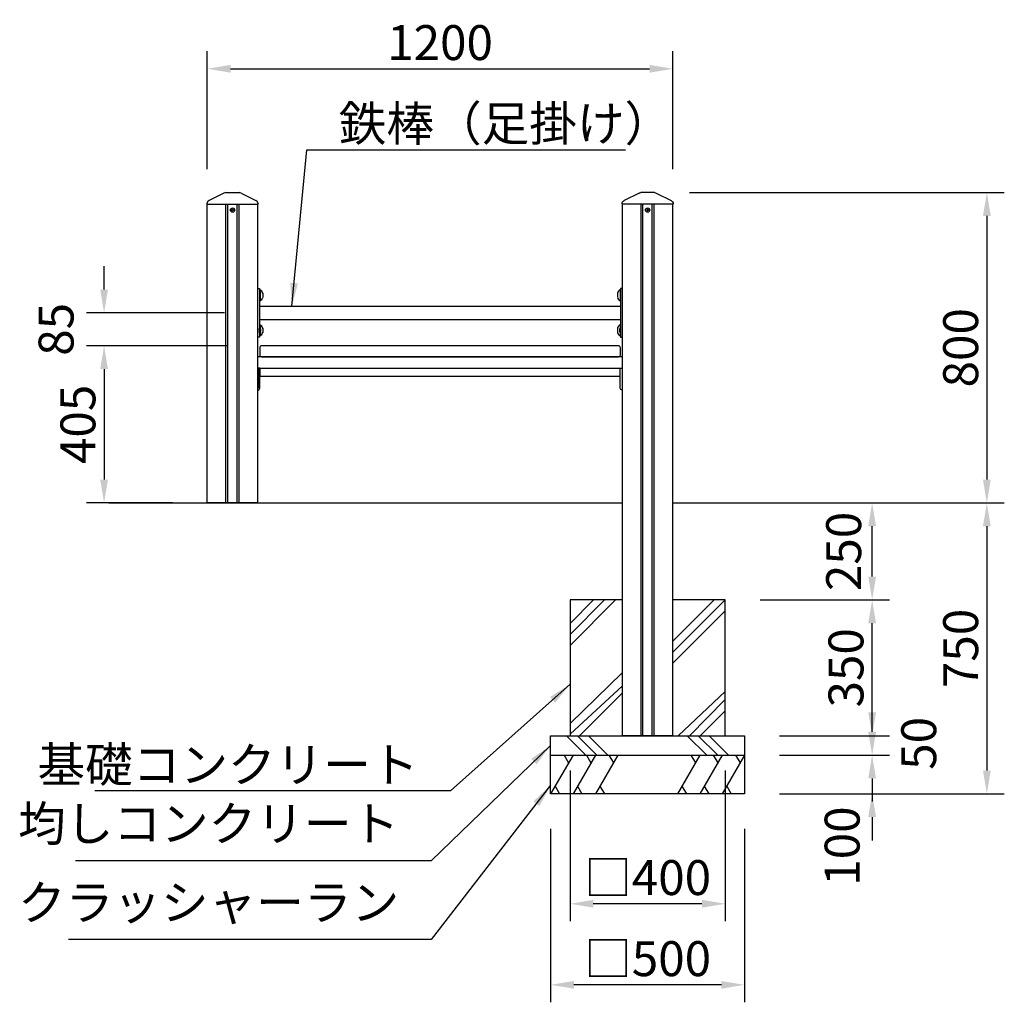
# Model space of a CAD drawing. Extents: x 0 to 12600, y 0 to 8910.
# Drawn here: x 5197 to 7735, y 1599 to 4132 of the extents above; entities that cross this region are included whole.
import ezdxf

# ---------------------------------------------------------------- set-up
doc = ezdxf.new("R2010")
doc.units = 0
doc.header["$LTSCALE"] = 9
doc.linetypes.add('HIDDEN2', pattern=[4.762499999999999, 3.175, -1.5875])
doc.layers.get('DEFPOINTS').update_dxf_attribs({"linetype": 'CONTINUOUS'})
for name, color, linetype in [('P001', 131, 'CONTINUOUS'), ('P003', 231, 'CONTINUOUS'), ('P004', 41, 'CONTINUOUS'), ('P005', 91, 'CONTINUOUS'), ('P006', 141, 'CONTINUOUS'), ('P019', 71, 'CONTINUOUS'), ('P020', 121, 'CONTINUOUS'), ('P904', 45, 'CONTINUOUS'), ('P919', 75, 'CONTINUOUS'), ('P_2DIM', 6, 'CONTINUOUS'), ('P_7THICK', 7, 'CONTINUOUS')]:
    doc.layers.add(name, color=color, linetype=linetype)
doc.styles.add('BIGFONT', font='simplex.shx', dxfattribs={"bigfont": 'bigfont.shx'})
doc.dimstyles.new('DIMBIGFONT$0', dxfattribs={"dimscale": 30, "dimtxt": 3, "dimasz": 2, "dimexe": 1.5, "dimexo": 3, "dimgap": 0.75, "dimtad": 1, "dimdec": 1, "dimdsep": 46, "dimtxsty": 'BIGFONT', "dimsah": 1, "dimcen": 0, "dimclrt": 230, "dimadec": 1, "dimazin": 2, "dimtfac": 0.6, "dimtdec": 1, "dimtofl": 0, "dimtmove": 2, "dimatfit": 3, "dimfxl": 0, "dimtvp": 1, "dimtolj": 1, "dimarcsym": 0})
doc.dimstyles.new('DIMBIGFONT$7', dxfattribs={"dimscale": 30, "dimtxt": 3, "dimasz": 2, "dimexe": 1.5, "dimexo": 3, "dimgap": 0.75, "dimtad": 1, "dimdec": 1, "dimdsep": 46, "dimtxsty": 'BIGFONT', "dimsah": 1, "dimcen": 0, "dimclrt": 230, "dimadec": 1, "dimazin": 2, "dimtfac": 0.6, "dimtdec": 1, "dimtofl": 0, "dimtmove": 0, "dimatfit": 3, "dimfxl": 0, "dimtvp": 1, "dimtolj": 1, "dimarcsym": 0})

# ---------------------------------------------------------------- blocks, each defined once
blk = doc.blocks.new('*D2')
at = {"layer": 'DEFPOINTS', "color": 0}
for p in [(7016.004433704358, 2636.32364623632), (7394.739465439252, 2636.32364623632), (7066.004433704358, 2286.323646236317)]:
    blk.add_point(p, dxfattribs=at)
at = {"layer": 'P_2DIM', "color": 0, "lineweight": -2}
for p, q in [((7106.004433704358, 2636.32364623632), (7439.739465439252, 2636.32364623632)), ((7394.739465439251, 2346.323646236317), (7394.739465439252, 2576.32364623632)), ((7156.004433704358, 2286.323646236317), (7439.739465439251, 2286.323646236317))]:
    blk.add_line(p, q, dxfattribs=at)
at = {"layer": 'P_2DIM', "color": 0}
for points in [[(7384.739465439252, 2576.32364623632), (7404.739465439252, 2576.32364623632), (7394.739465439252, 2636.32364623632)], [(7384.739465439251, 2346.323646236317), (7404.739465439251, 2346.323646236317), (7394.739465439251, 2286.323646236317)]]:
    blk.add_solid(points, dxfattribs=at)
at = {"layer": 'P_2DIM', "color": 230, "insert": (7327.239465439251, 2461.323646236319), "char_height": 90, "attachment_point": 5, "rotation": 90, "style": 'BIGFONT'}
blk.add_mtext('\\A1;350', dxfattribs=at)
blk = doc.blocks.new('*D4')
at = {"layer": 'DEFPOINTS', "color": 0}
for p in [(7066.004433704358, 2286.323646236317), (7394.73946543925, 2286.323646236317), (7066.004433704358, 2236.323646236317)]:
    blk.add_point(p, dxfattribs=at)
at = {"layer": 'P_2DIM', "color": 0, "lineweight": -2}
for p, q in [((7394.73946543925, 2346.323646236317), (7394.73946543925, 2406.323646236317)), ((7156.004433704358, 2286.323646236317), (7439.73946543925, 2286.323646236317)), ((7156.004433704358, 2236.323646236317), (7439.73946543925, 2236.323646236317)), ((7394.73946543925, 2176.323646236317), (7394.73946543925, 2116.323646236317))]:
    blk.add_line(p, q, dxfattribs=at)
at = {"layer": 'P_2DIM', "color": 0}
for points in [[(7384.73946543925, 2346.323646236317), (7404.73946543925, 2346.323646236317), (7394.73946543925, 2286.323646236317)], [(7384.73946543925, 2176.323646236317), (7404.73946543925, 2176.323646236317), (7394.73946543925, 2236.323646236317)]]:
    blk.add_solid(points, dxfattribs=at)
at = {"layer": 'P_2DIM', "color": 230, "insert": (7514.846146121585, 2266.56183615197), "char_height": 90, "attachment_point": 5, "rotation": 90, "style": 'BIGFONT'}
blk.add_mtext('\\A1;50', dxfattribs=at)
blk = doc.blocks.new('*D5')
at = {"layer": 'DEFPOINTS', "color": 0}
for p in [(7066.004433704358, 2236.323646236317), (7394.73946543925, 2236.323646236317), (7066.004433704358, 2136.323646236317)]:
    blk.add_point(p, dxfattribs=at)
at = {"layer": 'P_2DIM', "color": 0, "lineweight": -2}
for p, q in [((7394.73946543925, 2296.323646236317), (7394.73946543925, 2356.323646236317)), ((7156.004433704358, 2236.323646236317), (7439.73946543925, 2236.323646236317)), ((7156.004433704358, 2136.323646236317), (7439.73946543925, 2136.323646236317)), ((7394.73946543925, 2076.323646236317), (7394.73946543925, 2016.323646236317))]:
    blk.add_line(p, q, dxfattribs=at)
at = {"layer": 'P_2DIM', "color": 0}
for points in [[(7384.73946543925, 2296.323646236317), (7404.73946543925, 2296.323646236317), (7394.73946543925, 2236.323646236317)], [(7384.73946543925, 2076.323646236317), (7404.73946543925, 2076.323646236317), (7394.73946543925, 2136.323646236317)]]:
    blk.add_solid(points, dxfattribs=at)
at = {"layer": 'P_2DIM', "color": 230, "insert": (7317.392404479222, 2001.788851858979), "char_height": 90, "attachment_point": 5, "rotation": 90, "style": 'BIGFONT'}
blk.add_mtext('\\A1;100', dxfattribs=at)
blk = doc.blocks.new('*D7')
at = {"layer": 'DEFPOINTS', "color": 0}
for p in [(7275.549362129306, 2886.349479582419), (7394.739465439252, 2886.349479582419), (7016.004433704358, 2636.32364623632)]:
    blk.add_point(p, dxfattribs=at)
at = {"layer": 'P_2DIM', "color": 0, "lineweight": -2}
for p, q in [((7365.549362129306, 2886.349479582419), (7439.739465439252, 2886.349479582419)), ((7394.739465439252, 2696.32364623632), (7394.739465439252, 2826.349479582419)), ((7106.004433704358, 2636.32364623632), (7439.739465439252, 2636.32364623632))]:
    blk.add_line(p, q, dxfattribs=at)
at = {"layer": 'P_2DIM', "color": 0}
for points in [[(7384.739465439252, 2826.349479582419), (7404.739465439252, 2826.349479582419), (7394.739465439252, 2886.349479582419)], [(7384.739465439252, 2696.32364623632), (7404.739465439252, 2696.32364623632), (7394.739465439252, 2636.32364623632)]]:
    blk.add_solid(points, dxfattribs=at)
at = {"layer": 'P_2DIM', "color": 230, "insert": (7321.312804067551, 2761.33656290937), "char_height": 90, "attachment_point": 5, "rotation": 90, "style": 'BIGFONT'}
blk.add_mtext('\\A1;250', dxfattribs=at)
blk = doc.blocks.new('*D10')
at = {"layer": 'DEFPOINTS', "color": 0}
for p in [(6881.004433686183, 4005.496071383152), (5681.004433686183, 3656.349479582419), (6881.004433686183, 3656.349479582419)]:
    blk.add_point(p, dxfattribs=at)
at = {"layer": 'P_2DIM', "color": 0, "lineweight": -2}
for p, q in [((5681.004433686183, 3746.349479582419), (5681.004433686183, 4050.496071383152)), ((6881.004433686183, 3746.349479582419), (6881.004433686183, 4050.496071383152)), ((5741.004433686183, 4005.496071383152), (6821.004433686183, 4005.496071383152))]:
    blk.add_line(p, q, dxfattribs=at)
at = {"layer": 'P_2DIM', "color": 0}
for points in [[(5741.004433686183, 4015.496071383152), (5741.004433686183, 3995.496071383152), (5681.004433686183, 4005.496071383152)], [(6821.004433686183, 4015.496071383152), (6821.004433686183, 3995.496071383152), (6881.004433686183, 4005.496071383152)]]:
    blk.add_solid(points, dxfattribs=at)
at = {"layer": 'P_2DIM', "color": 230, "insert": (6281.004433686183, 4072.996071383152), "char_height": 90, "attachment_point": 5, "style": 'BIGFONT'}
blk.add_mtext('\\A1;1200', dxfattribs=at)
blk = doc.blocks.new('A$C569A2298')
at = {"layer": 'P001'}
for p, q in [((43.88855653783457, 28.94422351928597), (5.527876762836968, 9.763883631787394)), ((48.36069249283491, 29.99995160928711), (83.63933294283788, 29.99995160928711)), ((88.11146889783822, 28.94422351928597), (126.4721486728358, 9.763883631787394)), ((1.271783639822388e-05, 0.8196117217880783), (1.271783639822388e-05, 0.499951609287109)), ((132.0000127178364, 0.8196117217880783), (132.0000127178364, 0.499951609287109)), ((0.5000127178363982, -4.839071289097774e-05), (131.5000127178364, -4.839071289097774e-05))]:
    blk.add_line(p, q, dxfattribs=at)
for centre, radius, start, end in [((48.36069249283491, 19.9999516092862), 10.00000000000083, 90, 116.5650511770896), ((83.63933294283788, 19.9999516092862), 10.00000000000083, 63.43494882291037, 90), ((10.0000127178364, 0.8196117217880783), 10.00000000000012, 116.5650511770663, 180), ((0.5000127178363982, 0.499951609287109), 0.5, 180, 270), ((122.0000127178364, 0.8196117217880783), 10.00000000000012, 0, 63.43494882293366), ((131.5000127178364, 0.499951609287109), 0.5, 270, 0)]:
    blk.add_arc(centre, radius, start, end, dxfattribs=at)
blk = doc.blocks.new('*D11')
at = {"layer": 'DEFPOINTS', "color": 0}
for p in [(6616.004433704366, 2286.323646236317), (7016.004433704358, 2286.349479582419), (6616.004433704366, 1853.051403668918)]:
    blk.add_point(p, dxfattribs=at)
at = {"layer": 'P_2DIM', "color": 0, "lineweight": -2}
for p, q in [((6616.004433704366, 2196.323646236317), (6616.004433704366, 1808.051403668918)), ((7016.004433704358, 2196.349479582419), (7016.004433704358, 1808.051403668918)), ((6956.004433704358, 1853.051403668918), (6676.004433704366, 1853.051403668918))]:
    blk.add_line(p, q, dxfattribs=at)
at = {"layer": 'P_2DIM', "color": 0}
for points in [[(6676.004433704366, 1863.051403668918), (6676.004433704366, 1843.051403668918), (6616.004433704366, 1853.051403668918)], [(6956.004433704358, 1863.051403668918), (6956.004433704358, 1843.051403668918), (7016.004433704358, 1853.051403668918)]]:
    blk.add_solid(points, dxfattribs=at)
at = {"layer": 'P_2DIM', "color": 230, "insert": (6816.004433704362, 1920.551403668918), "char_height": 90, "attachment_point": 5, "style": 'BIGFONT'}
blk.add_mtext('\\A1;□400', dxfattribs=at)
blk = doc.blocks.new('*D12')
at = {"layer": 'DEFPOINTS', "color": 0}
for p in [(6566.004433704358, 2136.323646236317), (7066.004433704358, 2136.323646236317), (6566.004433704358, 1644.063500177252)]:
    blk.add_point(p, dxfattribs=at)
at = {"layer": 'P_2DIM', "color": 0, "lineweight": -2}
for p, q in [((6566.004433704358, 2046.323646236317), (6566.004433704358, 1599.063500177252)), ((7066.004433704358, 2046.323646236317), (7066.004433704358, 1599.063500177252)), ((7006.004433704358, 1644.063500177252), (6626.004433704358, 1644.063500177252))]:
    blk.add_line(p, q, dxfattribs=at)
at = {"layer": 'P_2DIM', "color": 0}
for points in [[(6626.004433704358, 1654.063500177252), (6626.004433704358, 1634.063500177252), (6566.004433704358, 1644.063500177252)], [(7006.004433704358, 1654.063500177252), (7006.004433704358, 1634.063500177252), (7066.004433704358, 1644.063500177252)]]:
    blk.add_solid(points, dxfattribs=at)
at = {"layer": 'P_2DIM', "color": 230, "insert": (6816.004433704358, 1711.563500177252), "char_height": 90, "attachment_point": 5, "style": 'BIGFONT'}
blk.add_mtext('\\A1;□500', dxfattribs=at)
blk = doc.blocks.new('*D16')
at = {"layer": 'DEFPOINTS', "color": 0}
for p in [(6833.64375392936, 3686.349479582419), (6881.004433704366, 2886.349479582419), (7690.399641772201, 2886.349479582419)]:
    blk.add_point(p, dxfattribs=at)
at = {"layer": 'P_2DIM', "color": 0, "lineweight": -2}
for p, q in [((6923.64375392936, 3686.349479582419), (7735.399641772201, 3686.349479582419)), ((7690.399641772201, 3626.349479582419), (7690.399641772201, 2946.349479582419)), ((6971.004433704366, 2886.349479582419), (7735.399641772201, 2886.349479582419))]:
    blk.add_line(p, q, dxfattribs=at)
at = {"layer": 'P_2DIM', "color": 0}
for points in [[(7680.399641772201, 3626.349479582419), (7700.399641772201, 3626.349479582419), (7690.399641772201, 3686.349479582419)], [(7680.399641772201, 2946.349479582419), (7700.399641772201, 2946.349479582419), (7690.399641772201, 2886.349479582419)]]:
    blk.add_solid(points, dxfattribs=at)
at = {"layer": 'P_2DIM', "color": 230, "insert": (7622.8996417722, 3286.34947958242), "char_height": 90, "attachment_point": 5, "rotation": 90, "style": 'BIGFONT'}
blk.add_mtext('\\A1;800', dxfattribs=at)
blk = doc.blocks.new('*D17')
at = {"layer": 'DEFPOINTS', "color": 0}
for p in [(6881.004433704366, 2886.349479582419), (7066.004433704358, 2136.323646236317), (7690.399641772201, 2136.323646236317)]:
    blk.add_point(p, dxfattribs=at)
at = {"layer": 'P_2DIM', "color": 0, "lineweight": -2}
for p, q in [((6971.004433704366, 2886.349479582419), (7735.399641772202, 2886.349479582419)), ((7690.399641772202, 2826.349479582419), (7690.399641772201, 2196.323646236317)), ((7156.004433704358, 2136.323646236317), (7735.399641772201, 2136.323646236317))]:
    blk.add_line(p, q, dxfattribs=at)
at = {"layer": 'P_2DIM', "color": 0}
for points in [[(7680.399641772202, 2826.349479582419), (7700.399641772202, 2826.349479582419), (7690.399641772202, 2886.349479582419)], [(7680.399641772201, 2196.323646236317), (7700.399641772201, 2196.323646236317), (7690.399641772201, 2136.323646236317)]]:
    blk.add_solid(points, dxfattribs=at)
at = {"layer": 'P_2DIM', "color": 230, "insert": (7622.899641772201, 2511.336562909369), "char_height": 90, "attachment_point": 5, "rotation": 90, "style": 'BIGFONT'}
blk.add_mtext('\\A1;750', dxfattribs=at)
blk = doc.blocks.new('*D24')
at = {"layer": 'DEFPOINTS', "color": 0}
for p in [(5815.504433686183, 3376.34947958243), (5414.983068429137, 3291.349479582419), (5821.004433695263, 3291.349479582419)]:
    blk.add_point(p, dxfattribs=at)
at = {"layer": 'P_2DIM', "color": 0, "lineweight": -2}
for p, q in [((5414.983068429137, 3436.34947958243), (5414.983068429137, 3496.34947958243)), ((5725.504433686183, 3376.34947958243), (5369.983068429137, 3376.34947958243)), ((5731.004433695263, 3291.349479582419), (5369.983068429137, 3291.349479582419)), ((5414.983068429137, 3231.349479582419), (5414.983068429137, 3171.349479582419))]:
    blk.add_line(p, q, dxfattribs=at)
at = {"layer": 'P_2DIM', "color": 0}
for points in [[(5404.983068429137, 3436.34947958243), (5424.983068429137, 3436.34947958243), (5414.983068429137, 3376.34947958243)], [(5404.983068429137, 3231.349479582419), (5424.983068429137, 3231.349479582419), (5414.983068429137, 3291.349479582419)]]:
    blk.add_solid(points, dxfattribs=at)
at = {"layer": 'P_2DIM', "color": 230, "insert": (5291.233068429136, 3333.849479582425), "char_height": 90, "attachment_point": 5, "rotation": 90, "style": 'BIGFONT'}
blk.add_mtext('\\A1;85', dxfattribs=at)
blk = doc.blocks.new('*D25')
at = {"layer": 'DEFPOINTS', "color": 0}
for p in [(5821.004433695263, 3291.349479582419), (5414.983068429137, 2886.349479582419), (5681.004433686183, 2886.349479582419)]:
    blk.add_point(p, dxfattribs=at)
at = {"layer": 'P_2DIM', "color": 0, "lineweight": -2}
for p, q in [((5731.004433695263, 3291.349479582419), (5369.983068429137, 3291.349479582419)), ((5414.983068429137, 3231.349479582419), (5414.983068429137, 2946.349479582419)), ((5591.004433686183, 2886.349479582419), (5369.983068429137, 2886.349479582419))]:
    blk.add_line(p, q, dxfattribs=at)
at = {"layer": 'P_2DIM', "color": 0}
for points in [[(5404.983068429137, 3231.349479582419), (5424.983068429137, 3231.349479582419), (5414.983068429137, 3291.349479582419)], [(5404.983068429137, 2946.349479582419), (5424.983068429137, 2946.349479582419), (5414.983068429137, 2886.349479582419)]]:
    blk.add_solid(points, dxfattribs=at)
at = {"layer": 'P_2DIM', "color": 230, "insert": (5347.483068429136, 3088.849479582419), "char_height": 90, "attachment_point": 5, "rotation": 90, "style": 'BIGFONT'}
blk.add_mtext('\\A1;405', dxfattribs=at)

msp = doc.modelspace()

# ---------------------------------------------------------------- linework, layer by layer
at = {"layer": 'P001'}
for p, q in [((5815.504433686183, 3393.349479582412), (6746.504433704344, 3393.349479582415)), ((5815.504433686183, 3359.349479582412), (6746.504433704344, 3359.349479582415))]:
    msp.add_line(p, q, dxfattribs=at)
for points in [[(5811.004433686183, 3439.349479582444), (5815.504433686183, 3439.349479582444), (5815.504433686183, 3313.349479582415), (5811.004433686183, 3313.349479582415)], [(6751.004433704344, 3439.349479582444), (6746.504433704344, 3439.349479582444), (6746.504433704344, 3313.349479582415), (6751.004433704344, 3313.349479582415)]]:
    msp.add_lwpolyline(points, close=True, dxfattribs=at)
at = {"layer": 'P003'}
msp.add_lwpolyline([(6746.004433695263, 3268.349479582419), (6746.004433695263, 3286.349479582419, 0.4142135623731216), (6741.004433695263, 3291.349479582419), (5821.004433695263, 3291.349479582419, 0.4142135623731211), (5816.004433695263, 3286.349479582419), (5816.004433695263, 3268.349479582419, 0.414213562373075), (5821.004433695263, 3263.349479582419), (6741.004433695263, 3263.349479582419, 0.4142135623730677)], format="xyb", close=True, dxfattribs=at)
at = {"layer": 'P004', "ltscale": 1.5}
for centre, radius in [((5746.004433686183, 3641.349479582419), 5.499999394981387), ((5746.004433686183, 3641.349479582419), 1.999999779999712), ((6816.004433704342, 3641.349479582419), 5.499999394981387), ((6816.004433704342, 3641.349479582419), 1.999999779999712)]:
    msp.add_circle(centre, radius, dxfattribs=at)
at = {"layer": 'P005'}
for p, q in [((6751.004433686205, 3263.349479582419), (5811.004433704307, 3263.349479582419)), ((5811.004433704307, 3233.349479581386), (5811.004433704307, 3263.349479582419)), ((6751.004433686161, 3233.349479581386), (6751.004433686205, 3263.349479582419)), ((5811.004433704307, 3233.349479581386), (6751.004433686205, 3233.349479581386))]:
    msp.add_line(p, q, dxfattribs=at)
at = {"layer": 'P006'}
for p, q in [((5681.004433686183, 2886.349479582419), (5681.004433686183, 3656.349479582419)), ((5729.204433686181, 2886.349479582419), (5729.20443368618, 3656.349479582419)), ((5734.004433686183, 2886.349479582419), (5734.004433686183, 3656.349479582419)), ((5758.004433686183, 2886.349479582419), (5758.004433686183, 3656.349479582419)), ((5762.804433686187, 2886.349479582419), (5762.804433686186, 3656.349479582419)), ((5811.004433686183, 2886.349479582419), (5811.004433686183, 3656.349479582419)), ((6751.004433704344, 2286.323646236317), (6751.004433704344, 3656.349479582419)), ((6799.204433704341, 2286.323646236317), (6799.204433704341, 3656.349479582419)), ((6804.004433704344, 2286.323646236317), (6804.004433704344, 3656.349479582419)), ((6828.004433704344, 2286.323646236317), (6828.004433704344, 3656.349479582419)), ((6832.804433704352, 2286.323646236317), (6832.804433704339, 3656.349479582419)), ((6881.004433704344, 2286.323646236317), (6881.004433704344, 3656.349479582419)), ((5811.004433686183, 2886.375312928521), (5681.004433686183, 2886.375312928521)), ((5681.004433686183, 2886.349479582419), (5811.004433686183, 2886.349479582419)), ((6881.004433704344, 2286.349479582419), (6751.004433704344, 2286.349479582419)), ((6881.004433704344, 2286.323646236317), (6751.004433704344, 2286.323646236317))]:
    msp.add_line(p, q, dxfattribs=at)
for points in [[(5811.004433686183, 3177.349479582421), (5811.804433695266, 3177.349479582421, 0.414213562373095), (5816.504433695263, 3182.049479582422), (5816.504433695263, 3233.349479581386), (5812.004433695263, 3233.349479581386), (5812.004433695263, 3182.049479582422, -0.414213562373095), (5811.804433695266, 3181.849479582421), (5811.004433686183, 3181.849479582421)], [(6751.004433704344, 3177.349479582421), (6750.20443369526, 3177.349479582421, -0.414213562373095), (6745.504433695263, 3182.049479582422), (6745.504433695263, 3233.349479581386)], [(6750.004433695263, 3233.349479581386), (6750.004433695263, 3182.049479582422, 0.414213562373095), (6750.20443369526, 3181.849479582421), (6751.004433704344, 3181.849479582421)]]:
    msp.add_lwpolyline(points, format="xyb", dxfattribs=at)
msp.add_lwpolyline([(5816.504433695263, 3233.349479581386), (5816.504433695263, 3213.349479582419), (6745.504433695263, 3213.349479582419), (6745.504433695263, 3233.349479581386)], dxfattribs=at)
at = {"layer": 'P019'}
msp.add_line((6566.004433704358, 2236.323646236317), (7066.004433704358, 2236.323646236317), dxfattribs=at)
msp.add_lwpolyline([(6751.004433704351, 2636.32364623632), (6616.004433704366, 2636.32364623632), (6616.004433704366, 2286.323646236317), (7016.004433704358, 2286.323646236317), (7016.004433704358, 2636.32364623632), (6881.004433704351, 2636.32364623632)], dxfattribs=at)
msp.add_lwpolyline([(6566.004433704358, 2286.323646236317), (7066.004433704358, 2286.323646236317), (7066.004433704358, 2136.323646236317), (6566.004433704358, 2136.323646236317)], close=True, dxfattribs=at)
at = {"layer": 'P020', "ltscale": 0.5}
for p, q in [((5817.004433686183, 3435.349479582444), (5815.504433686183, 3435.349479582444)), ((5815.504433686183, 3435.349479582444), (5815.504433686183, 3407.349479582444)), ((5817.004433686183, 3435.349479582444), (5817.004433686183, 3407.349479582444)), ((5824.004433686183, 3427.199479582443), (5824.004433686183, 3415.499479582442)), ((6738.004433704344, 3427.199479582443), (6738.004433704344, 3415.499479582442)), ((6745.004433704344, 3435.349479582444), (6746.504433704344, 3435.349479582444)), ((6745.004433704344, 3435.349479582444), (6745.004433704344, 3407.349479582444)), ((6746.504433704344, 3435.349479582444), (6746.504433704344, 3407.349479582444)), ((5817.004433686183, 3407.349479582444), (5815.504433686183, 3407.349479582444)), ((6745.004433704344, 3407.349479582444), (6746.504433704344, 3407.349479582444)), ((5817.004433686183, 3345.349479582386), (5815.504433686183, 3345.349479582386)), ((5815.504433686183, 3345.349479582386), (5815.504433686183, 3317.349479582386)), ((5817.004433686183, 3345.349479582386), (5817.004433686183, 3336.455133272528)), ((5817.004433686183, 3326.243825892248), (5817.004433686183, 3317.349479582386)), ((5824.004433686183, 3337.199479582385), (5824.004433686183, 3325.499479582384)), ((6738.004433704344, 3337.199479582385), (6738.004433704344, 3325.499479582384)), ((6745.004433704344, 3345.349479582386), (6746.504433704344, 3345.349479582386)), ((6745.004433704344, 3345.349479582386), (6745.004433704344, 3336.455133272528)), ((6745.004433704344, 3326.243825892248), (6745.004433704344, 3317.349479582386)), ((6746.504433704344, 3345.349479582386), (6746.504433704344, 3317.349479582386)), ((5817.004433686183, 3317.349479582386), (5815.504433686183, 3317.349479582386)), ((6745.004433704344, 3317.349479582386), (6746.504433704344, 3317.349479582386))]:
    msp.add_line(p, q, dxfattribs=at)
for centre, start, end in [((5809.004433686183, 3421.349479582444), 21.52453990015164, 60.2551187030594), ((6753.004433704344, 3421.349479582444), 119.7448812969406, 158.4754600998484), ((5809.004433686183, 3421.349479582444), 299.7448812969405, 338.4754600998484), ((6753.004433704344, 3421.349479582444), 201.5245399001517, 240.2551187030594), ((5809.004433686183, 3331.349479582386), 21.52453990015164, 60.2551187030594), ((5809.004433686183, 3331.349479582386), 299.7448812969405, 338.4754600998484), ((6753.004433704344, 3331.349479582386), 119.7448812969406, 158.4754600998484), ((6753.004433704344, 3331.349479582386), 201.5245399001517, 240.2551187030594)]:
    msp.add_arc(centre, 16.1245154965971, start, end, dxfattribs=at)
at = {"layer": 'P904', "linetype": 'HIDDEN2'}
for points in [[(5815.504433686183, 3336.849478977369, -0.3620499351813145), (5818.504433356182, 3334.349479252371), (5818.504433356182, 3328.349479912406, -0.3620499351813144), (5815.504433686183, 3325.849480187404)], [(6746.504433704344, 3336.849478977369, 0.3620499351813145), (6743.504434034345, 3334.349479252371), (6743.504434034345, 3328.349479912406, 0.3620499351813144), (6746.504433704344, 3325.849480187404)]]:
    msp.add_lwpolyline(points, format="xyb", close=True, dxfattribs=at)
at = {"layer": 'P919'}
for p, q in [((6704.877449982261, 2636.32364623632), (6616.004433704351, 2547.45062995841)), ((6733.161721229728, 2636.32364623632), (6616.004433704351, 2519.166358710943)), ((6676.593178734809, 2636.32364623632), (6616.004433704351, 2575.734901205869)), ((6987.720162456899, 2636.32364623632), (6881.004433704351, 2529.60791748378)), ((7016.004433704351, 2636.323646236313), (6881.004433704351, 2501.323646236317)), ((7016.004433704351, 2608.039374988846), (6881.004433704351, 2473.039374988854)), ((6751.004433704351, 2449.607917483783), (6616.004433704351, 2318.170925866427)), ((6751.004433704351, 2414.82364623632), (6616.004433704351, 2289.886654618967)), ((6751.004433704351, 2397.102383371493), (6640.742312640446, 2286.323646236317)), ((7016.004433704351, 2400.480933761697), (6895.072697800846, 2286.323646236317)), ((7016.004433704351, 2379.25967089687), (6923.58834240026, 2286.32364623632)), ((7016.004433704351, 2350.375399649409), (6951.84678992541, 2286.323646236317)), ((6607.156670595847, 2286.323646236317), (6657.156670595847, 2236.323646236317)), ((6635.440941843313, 2286.323646236317), (6685.440941843306, 2236.323646236317)), ((6663.725213090773, 2286.323646236317), (6713.725213090773, 2236.323646236317)), ((6918.283654317936, 2286.323646236317), (6968.283654317936, 2236.323646236317)), ((6946.567925565403, 2286.323646236317), (6996.567925565403, 2236.323646236317)), ((6974.852196812863, 2286.323646236317), (7024.852196812863, 2236.323646236317)), ((6623.739460623321, 2236.323646236317), (6566.004433704358, 2136.323646236317)), ((6600.645449855736, 2236.323646236317), (6612.192455239528, 2216.323646236317)), ((6681.474487542284, 2236.323646236317), (6623.739460623321, 2136.323646236317)), ((6658.380476774699, 2236.323646236317), (6669.927482158491, 2216.323646236317)), ((6739.209514461247, 2236.323646236317), (6681.474487542284, 2136.323646236317)), ((6716.115503693662, 2236.323646236317), (6727.662509077454, 2216.323646236317)), ((6950.534379866433, 2236.323646236317), (6892.79935294747, 2136.323646236317)), ((6927.440369098847, 2236.323646236317), (6938.98737448264, 2216.323646236317)), ((7008.269406785395, 2236.323646236317), (6950.534379866433, 2136.323646236317)), ((6985.17539601781, 2236.323646236317), (6996.722401401603, 2216.323646236317)), ((7066.004433704358, 2236.323646236317), (7008.269406785395, 2136.323646236317)), ((7042.910422936773, 2236.323646236317), (7054.457428320566, 2216.323646236317)), ((6577.551439088151, 2156.323646236317), (6589.098444471943, 2136.323646236317)), ((6635.286466007114, 2156.323646236317), (6646.833471390906, 2136.323646236317)), ((6693.021492926076, 2156.323646236317), (6704.568498309869, 2136.323646236317)), ((6904.346358331262, 2156.323646236317), (6915.893363715055, 2136.323646236317)), ((6962.081385250225, 2156.323646236317), (6973.628390634018, 2136.323646236317)), ((7019.816412169188, 2156.323646236317), (7031.363417552981, 2136.323646236317))]:
    msp.add_line(p, q, dxfattribs=at)
at = {"layer": 'P_7THICK'}
for p, q in [((5427.378544660016, 2886.349479582419), (6751.004433704344, 2886.349479582419)), ((6881.004433704344, 2886.349479582419), (7320.341071721188, 2886.349479582419))]:
    msp.add_line(p, q, dxfattribs=at)

# ---------------------------------------------------------------- block references
at = {"layer": 'P001'}
msp.add_blockref('A$C569A2298', (5680.004420968347, 3656.349527973132), dxfattribs=at)
at = {"layer": 'P001', "extrusion": (0, 0, -1), "zscale": -1}
msp.add_blockref('A$C569A2298', (-6882.004446422179, 3656.349527973132), dxfattribs=at)

# ---------------------------------------------------------------- texts
at = {"layer": 'P_2DIM', "color": 230, "char_height": 90, "style": 'BIGFONT'}
for s, insert, attachment_point in [('\\A1;鉄棒（足掛け）', (6019.836805555984, 3819.457851184358), 7), ('\\A1;基礎コンクリート', (6225.53281446539, 2166.660080709466), 9), ('均しコンクリート', (6175.532814465383, 1986.675236932435), 9), ('クラッシャーラン', (6175.532814465383, 1783.121978393814), 9)]:
    msp.add_mtext(s, dxfattribs=dict(at, insert=insert, attachment_point=attachment_point))

# ---------------------------------------------------------------- dimensions: what is measured, and where the dimension line sits
at = {"layer": 'P_2DIM'}
dim = msp.add_linear_dim(base=(6881.004433686183, 4005.496071383152), p1=(5681.004433686183, 3656.349479582419), p2=(6881.004433686183, 3656.349479582419), dimstyle='DIMBIGFONT$0', dxfattribs=at)
dim.commit()
dim.dimension.update_dxf_attribs({"geometry": '*D10', "text_midpoint": (6281.004433686183, 4072.996071383152)})
for base, p1, p2, picture, middle in [((7690.399641772201, 2886.349479582419), (6833.64375392936, 3686.349479582419), (6881.004433704366, 2886.349479582419), '*D16', (7622.8996417722, 3286.34947958242)), ((5414.983068429137, 3291.349479582419), (5815.504433686183, 3376.34947958243), (5821.004433695263, 3291.349479582419), '*D24', (5291.233068429136, 3333.849479582425)), ((5414.983068429137, 2886.349479582419), (5821.004433695263, 3291.349479582419), (5681.004433686183, 2886.349479582419), '*D25', (5347.483068429136, 3088.849479582419)), ((7690.399641772201, 2136.323646236317), (6881.004433704366, 2886.349479582419), (7066.004433704358, 2136.323646236317), '*D17', (7622.899641772201, 2511.336562909369)), ((7394.739465439252, 2636.32364623632), (7066.004433704358, 2286.323646236317), (7016.004433704358, 2636.32364623632), '*D2', (7327.239465439251, 2461.323646236319))]:
    dim = msp.add_linear_dim(base=base, p1=p1, p2=p2, angle=90, dimstyle='DIMBIGFONT$0', dxfattribs=at)
    dim.commit()
    dim.dimension.update_dxf_attribs({"geometry": picture, "text_midpoint": middle})
for base, p1, p2, picture, middle in [((7394.739465439252, 2886.349479582419), (7016.004433704358, 2636.32364623632), (7275.549362129306, 2886.349479582419), '*D7', (7321.312804067551, 2761.33656290937)), ((7394.73946543925, 2286.323646236317), (7066.004433704358, 2236.323646236317), (7066.004433704358, 2286.323646236317), '*D4', (7514.846146121585, 2266.56183615197)), ((7394.73946543925, 2236.323646236317), (7066.004433704358, 2136.323646236317), (7066.004433704358, 2236.323646236317), '*D5', (7317.392404479222, 2001.788851858979))]:
    dim = msp.add_linear_dim(base=base, p1=p1, p2=p2, angle=90, dimstyle='DIMBIGFONT$0', dxfattribs=at)
    dim.commit()
    dim.dimension.update_dxf_attribs({"geometry": picture, "text_midpoint": middle, "dimtype": 160})
for base, p1, p2, picture, middle in [((6616.004433704366, 1853.051403668918), (7016.004433704358, 2286.349479582419), (6616.004433704366, 2286.323646236317), '*D11', (6816.004433704362, 1920.551403668918)), ((6566.004433704358, 1644.063500177252), (7066.004433704358, 2136.323646236317), (6566.004433704358, 2136.323646236317), '*D12', (6816.004433704358, 1711.563500177252))]:
    dim = msp.add_linear_dim(base=base, p1=p1, p2=p2, text='□<>', dimstyle='DIMBIGFONT$0', dxfattribs=at)
    dim.commit()
    dim.dimension.update_dxf_attribs({"geometry": picture, "text_midpoint": middle})

# ---------------------------------------------------------------- leaders
at = {"layer": 'P_2DIM', "annotation_type": 0, "has_hookline": 1}
for points, hookline_direction, text_width in [([(5899.130874335113, 3393.349479582412), (5937.336805555984, 3796.957851184358), (5997.336805555984, 3796.957851184358)], 0, 738.8571428571428), ([(6616.004433704366, 2418.773141622449), (6308.03281446539, 2144.160080709466), (6248.03281446539, 2144.160080709466)], 1, 834.0000000000001), ([(6566.004433704358, 2261.288297845418), (6258.032814465383, 1964.175236932435), (6198.032814465383, 1964.175236932435)], 1, 834), ([(6566.004433704358, 2158.434877624619), (6258.032814465383, 1760.621978393814), (6198.032814465383, 1760.621978393814)], 1, 851.9999999999998)]:
    msp.add_leader(points, dimstyle='DIMBIGFONT$7', dxfattribs=dict(at, hookline_direction=hookline_direction, text_width=text_width))

doc.saveas('drawing.dxf')
